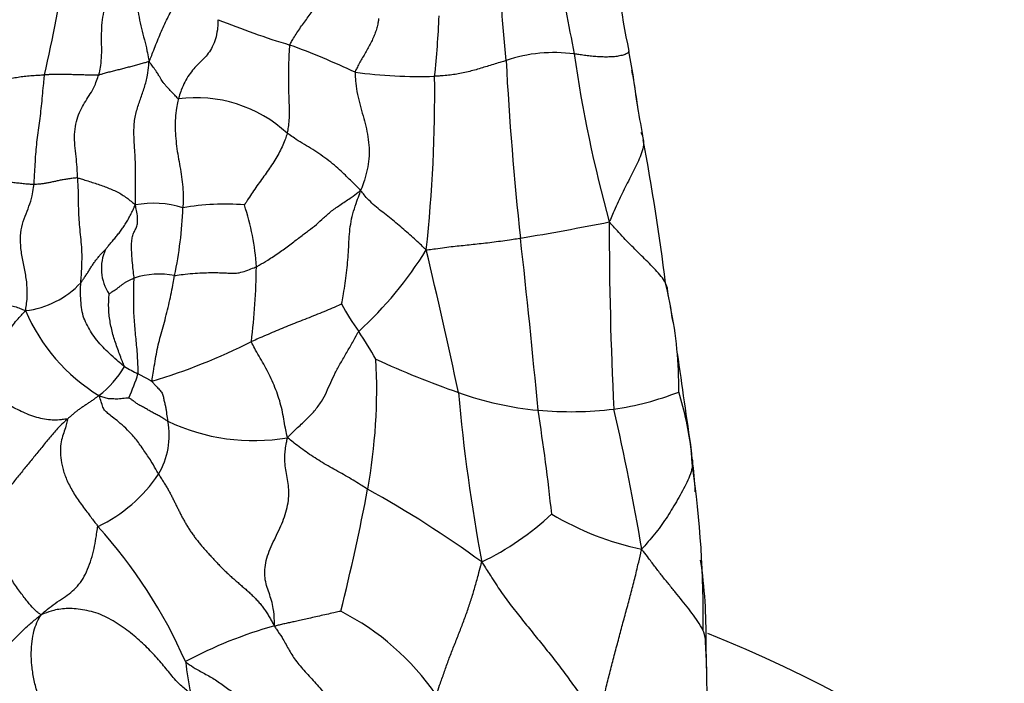
# Model space of a CAD drawing. Units: millimetres. Extents: x 0 to 1478, y 0 to 1758.
# Drawn here: x 581 to 602, y 519 to 534 of the extents above; entities that cross this region are included whole.
import ezdxf
from ezdxf import colors
from ezdxf.entities.mleader import LeaderData, LeaderLine
from ezdxf.math import Vec2, Vec3

# ---------------------------------------------------------------- set-up
doc = ezdxf.new("R2010")
doc.units = ezdxf.units.MM
doc.layers.add('DV3_Défaut', color=7, linetype='Continuous')
doc.layers.add('Défaut', color=7, linetype='Continuous')

# ---------------------------------------------------------------- blocks, each defined once
blk = doc.blocks.new('_DOT')
at = {"color": 0}
blk.add_line((0, 0), (-1, 0), dxfattribs=at)
at = {"color": 0, "const_width": 0.333}
blk.add_lwpolyline([(-0.1665, 0, 1), (0.1665, 0, 1)], format="xyb", close=True, dxfattribs=at)
blk = doc.blocks.new('SE2')
at = {"layer": 'DV3_Défaut', "color": 7, "linetype": 'Continuous'}
for centre, radius, start, end in [((621.444, 538.559), 27.866, 185.8295, 191.2836), ((553.025, 539.072), 28.804, 346.978, 352.001), ((653.41, 545.016), 61.683, 189.34355, 191.18908), ((439.926, 520.503), 151.961, 4.67968, 5.17689), ((591.821, 550.669), 18.2, 247.859, 253.2001), ((567.48, 534.905), 22.431, 353.9706, 357.421), ((580.102, 515.691), 18.705, 64.978, 69.8004), ((571.658, 528.819), 22.864, 7.4759, 10.8078), ((592.447, 529.782), 3.296, 82.1153, 108.8781), ((660.66, 536.517), 69.374, 182.9882, 186.26917), ((623.178, 537.413), 30.592, 188.2052, 195.3733), ((445.32, 503.679), 151.664, 10.99014, 11.02417), ((589.492, 544.056), 11.511, 262.6203, 271.4684), ((556.811, 532.193), 32.978, 353.8797, 0.6182), ((628.017, 537.337), 34.146, 187.9878, 190.4681), ((584.461, 529.053), 3.02, 47.4929, 97.3747), ((540.932, 521.178), 54.426, 7.1329, 10.5398), ((583.517, 527.59), 2.129, 72.0599, 100.9188), ((575.56, 529.911), 8.618, 347.9134, 358.0329), ((585.096, 524.6), 5.1, 84.9596, 100.4284), ((580.374, 527.955), 5.451, 3.653, 18.4455), ((581.928, 588.117), 59.977, 279.37769, 281.30017), ((675.213, 529.205), 81.532, 179.93102, 182.8639), ((419.999, 509.458), 172.803, 5.19533, 6.47398), ((583.367, 528.262), 1.012, 155.0261, 214.1599), ((582.269, 533.226), 8.628, 312.4642, 328.1803), ((454.085, 496.421), 139.302, 12.04908, 13.3887), ((569.352, 528.559), 16.463, 353.2842, 359.1063), ((583.647, 526.285), 1.853, 79.4328, 107.6125), ((580.436, 529.31), 1.998, 276.5436, 316.9226), ((585.946, 525.776), 9.247, 8.0148, 13.5073), ((592.519, 530.068), 5.465, 208.3389, 215.9276), ((586.492, 525.633), 8.738, 359.1979, 11.709), ((584.429, 528.926), 4.091, 203.0287, 238.6751), ((577.992, 520.178), 12.113, 30.0375, 33.4855), ((579.357, 539.299), 14.165, 286.9474, 296.6115), ((887.561, 567.193), 295.199, 187.94694, 188.37438), ((580.96, 527.179), 2.204, 307.5106, 330.0337), ((585.496, 530.672), 5.292, 240.2478, 243.9485), ((575.978, 525.584), 12.518, 349.6855, 3.0128), ((597.085, 544.942), 20.585, 245.2854, 250.8083), ((579.518, 527.022), 3.817, 334.5579, 343.1929), ((592.756, 532.272), 7.198, 250.2025, 264.7176), ((630.375, 529.099), 40.219, 185.1341, 190.5717), ((592.934, 531.314), 6.241, 277.8137, 291.5796), ((588.085, 523.278), 7.485, 7.0295, 17.356), ((592.819, 532.904), 7.832, 264.679, 277.0634), ((548.81, 518.217), 43.827, 5.9894, 9.0426), ((546.008, 514.006), 49.053, 9.3898, 13.1089), ((582.198, 524.538), 1.67, 329.0675, 11.1206), ((585.752, 528.895), 4.467, 244.6083, 279.7164), ((574.942, 522.522), 20.636, 3.7504, 4.6651), ((588.085, 523.278), 7.485, 5.4858, 7.0295), ((587.765, 522.943), 7.841, 2.5247, 7.7002), ((580.833, 525.551), 3.366, 295.4719, 326.2076), ((572.641, 520.533), 23.135, 359.143, 8.2964), ((538.625, 532.827), 50.566, 346.0335, 349.1897), ((576.407, 501.877), 24.537, 53.9728, 61.0263), ((588.163, 527.294), 6.182, 295.6524, 313.2459), ((595.692, 528.278), 6.401, 239.0278, 258.3824), ((573.913, 514.958), 11.273, 23.755, 42.0783), ((584.936, 520.124), 10.905, 358.9362, 8.6209), ((585.087, 515.503), 5.745, 34.5465, 62.9986), ((588.827, 510.913), 9.739, 105.5539, 118.1575), ((575.922, 518.668), 19.945, 2.3125, 3.9774), ((584.726, 492.277), 30, 39.8515, 68.1761), ((502.34, 517.38), 93.534, 1.2823, 1.5571), ((593.485, 520.627), 9.322, 186.9479, 191.3963), ((502.34, 517.38), 93.534, 1.24419, 1.2823), ((541.532, 518.091), 54.336, 0.9773, 1.4563), ((502.34, 517.38), 93.534, 359.95584, 1.24419)]:
    blk.add_arc(centre, radius, start, end, dxfattribs=at)
for points in [[(583.348, 535.261), (583.35, 535.246), (583.338, 535.178), (583.314, 535.044), (583.265, 534.88), (583.209, 534.714), (583.167, 534.537), (583.149, 534.336), (583.158, 534.11), (583.193, 533.865), (583.249, 533.614), (583.314, 533.364), (583.371, 533.139), (583.4, 532.979), (583.414, 532.9), (583.419, 532.876)], [(582.875, 535.037), (582.873, 535.029), (582.84, 534.958), (582.773, 534.817), (582.672, 534.63), (582.563, 534.424), (582.466, 534.211), (582.399, 533.985), (582.364, 533.746), (582.35, 533.5), (582.355, 533.257), (582.357, 533.018), (582.338, 532.807), (582.311, 532.663), (582.297, 532.592), (582.292, 532.575)], [(583.419, 532.876), (583.429, 532.893), (583.451, 532.949), (583.495, 533.061), (583.555, 533.216), (583.623, 533.385), (583.693, 533.552), (583.768, 533.717), (583.847, 533.878), (583.928, 534.037), (584.013, 534.194), (584.095, 534.352), (584.167, 534.5), (584.213, 534.611), (584.235, 534.667), (584.242, 534.68)], [(586.56, 533.246), (586.563, 533.257), (586.585, 533.298), (586.629, 533.38), (586.697, 533.491), (586.778, 533.611), (586.862, 533.73), (586.948, 533.846), (587.035, 533.963), (587.12, 534.08), (587.2, 534.2), (587.274, 534.323), (587.333, 534.438), (587.371, 534.523), (587.39, 534.565), (587.395, 534.576)], [(584.961, 533.811), (584.956, 533.794), (584.953, 533.718), (584.943, 533.568), (584.905, 533.377), (584.833, 533.204), (584.742, 533.059), (584.639, 532.94), (584.527, 532.834), (584.413, 532.72), (584.31, 532.582), (584.216, 532.425), (584.142, 532.261), (584.099, 532.131), (584.078, 532.065), (584.074, 532.048)], [(588.538, 533.839), (588.537, 533.83), (588.532, 533.796), (588.523, 533.726), (588.501, 533.627), (588.462, 533.516), (588.418, 533.405), (588.366, 533.294), (588.306, 533.186), (588.244, 533.077), (588.182, 532.969), (588.121, 532.861), (588.067, 532.762), (588.032, 532.689), (588.014, 532.652), (588.013, 532.641)], [(586.502, 531.279), (586.506, 531.293), (586.517, 531.351), (586.538, 531.464), (586.551, 531.617), (586.552, 531.784), (586.547, 531.951), (586.54, 532.123), (586.534, 532.3), (586.532, 532.483), (586.534, 532.671), (586.538, 532.861), (586.544, 533.037), (586.552, 533.166), (586.557, 533.23), (586.56, 533.246)], [(594.116, 533.107), (594.116, 533.102), (594.109, 533.089), (594.088, 533.062), (594.02, 533.029), (593.914, 533.002), (593.795, 532.985), (593.672, 532.978), (593.545, 532.979), (593.417, 532.985), (593.288, 532.996), (593.159, 533.012), (593.04, 533.027), (592.953, 533.039), (592.91, 533.046), (592.899, 533.047)], [(591.38, 532.901), (591.369, 532.897), (591.322, 532.883), (591.228, 532.855), (591.098, 532.815), (590.956, 532.771), (590.816, 532.727), (590.675, 532.686), (590.533, 532.648), (590.388, 532.616), (590.242, 532.591), (590.095, 532.572), (589.956, 532.559), (589.852, 532.553), (589.8, 532.55), (589.787, 532.549)], [(583.419, 532.876), (583.409, 532.873), (583.375, 532.863), (583.307, 532.843), (583.213, 532.816), (583.111, 532.788), (583.008, 532.762), (582.904, 532.736), (582.802, 532.709), (582.697, 532.684), (582.593, 532.658), (582.49, 532.631), (582.398, 532.605), (582.332, 532.586), (582.299, 532.576), (582.292, 532.575)], [(583.114, 529.68), (583.116, 529.707), (583.116, 529.801), (583.117, 529.99), (583.116, 530.253), (583.119, 530.55), (583.104, 530.866), (583.079, 531.184), (583.08, 531.495), (583.135, 531.78), (583.225, 532.041), (583.32, 532.297), (583.384, 532.546), (583.407, 532.744), (583.416, 532.845), (583.419, 532.876)], [(584.074, 532.048), (584.062, 532.051), (584.029, 532.086), (583.966, 532.154), (583.891, 532.234), (583.823, 532.308), (583.768, 532.369), (583.732, 532.414), (583.703, 532.456), (583.675, 532.503), (583.638, 532.566), (583.587, 532.648), (583.52, 532.744), (583.461, 532.824), (583.43, 532.864), (583.419, 532.876)], [(579.385, 532.362), (579.406, 532.367), (579.466, 532.374), (579.585, 532.389), (579.745, 532.414), (579.912, 532.441), (580.07, 532.46), (580.22, 532.483), (580.361, 532.508), (580.497, 532.532), (580.635, 532.552), (580.782, 532.566), (580.922, 532.574), (581.024, 532.579), (581.075, 532.581), (581.088, 532.581)], [(580.853, 530.136), (580.855, 530.155), (580.86, 530.23), (580.869, 530.38), (580.88, 530.588), (580.893, 530.811), (580.913, 531.026), (580.939, 531.239), (580.968, 531.45), (580.996, 531.663), (581.022, 531.883), (581.042, 532.11), (581.063, 532.326), (581.078, 532.483), (581.085, 532.562), (581.088, 532.581)], [(582.292, 532.575), (582.282, 532.573), (582.246, 532.574), (582.173, 532.576), (582.075, 532.577), (581.967, 532.578), (581.858, 532.58), (581.745, 532.584), (581.631, 532.588), (581.517, 532.592), (581.407, 532.592), (581.3, 532.59), (581.203, 532.586), (581.132, 532.583), (581.097, 532.582), (581.088, 532.581)], [(581.825, 530.283), (581.824, 530.302), (581.822, 530.381), (581.814, 530.54), (581.792, 530.763), (581.763, 531.007), (581.753, 531.251), (581.785, 531.487), (581.844, 531.698), (581.93, 531.877), (582.03, 532.038), (582.134, 532.196), (582.217, 532.356), (582.265, 532.489), (582.287, 532.557), (582.292, 532.575)], [(588.013, 532.641), (588.011, 532.622), (588.016, 532.539), (588.029, 532.372), (588.063, 532.145), (588.122, 531.905), (588.191, 531.67), (588.254, 531.436), (588.302, 531.197), (588.329, 530.956), (588.325, 530.712), (588.289, 530.471), (588.228, 530.255), (588.174, 530.101), (588.147, 530.024), (588.135, 530.002)], [(584.074, 532.048), (584.069, 532.031), (584.053, 531.963), (584.024, 531.823), (584.001, 531.62), (583.999, 531.391), (584.012, 531.161), (584.039, 530.932), (584.077, 530.705), (584.118, 530.479), (584.154, 530.25), (584.176, 530.022), (584.181, 529.825), (584.177, 529.694), (584.174, 529.63), (584.173, 529.615)], [(586.502, 531.279), (586.498, 531.266), (586.481, 531.216), (586.446, 531.115), (586.387, 530.976), (586.311, 530.826), (586.225, 530.678), (586.129, 530.534), (586.031, 530.39), (585.929, 530.248), (585.825, 530.106), (585.726, 529.962), (585.64, 529.83), (585.579, 529.735), (585.549, 529.688), (585.544, 529.68)], [(588.135, 530.002), (588.128, 530.02), (588.093, 530.052), (588.026, 530.118), (587.935, 530.206), (587.828, 530.311), (587.704, 530.434), (587.554, 530.565), (587.386, 530.7), (587.209, 530.83), (587.022, 530.947), (586.834, 531.058), (586.672, 531.159), (586.566, 531.233), (586.514, 531.27), (586.502, 531.279)], [(594.386, 531.307), (594.392, 531.293), (594.413, 531.24), (594.448, 531.134), (594.444, 530.976), (594.39, 530.801), (594.311, 530.623), (594.222, 530.442), (594.13, 530.26), (594.037, 530.077), (593.945, 529.892), (593.858, 529.699), (593.778, 529.52), (593.72, 529.389), (593.691, 529.323), (593.681, 529.303)], [(581.825, 530.283), (581.817, 530.284), (581.783, 530.281), (581.715, 530.274), (581.625, 530.261), (581.53, 530.247), (581.438, 530.23), (581.35, 530.211), (581.265, 530.192), (581.182, 530.176), (581.099, 530.158), (581.018, 530.148), (580.944, 530.142), (580.888, 530.138), (580.86, 530.136), (580.853, 530.136)], [(581.895, 527.946), (581.896, 527.962), (581.902, 528.031), (581.914, 528.169), (581.923, 528.362), (581.926, 528.576), (581.915, 528.797), (581.89, 529.021), (581.869, 529.243), (581.854, 529.456), (581.848, 529.658), (581.848, 529.855), (581.844, 530.044), (581.833, 530.19), (581.826, 530.264), (581.825, 530.283)], [(581.825, 530.283), (581.837, 530.282), (581.88, 530.269), (581.968, 530.243), (582.089, 530.205), (582.219, 530.163), (582.346, 530.12), (582.472, 530.076), (582.593, 530.026), (582.71, 529.974), (582.819, 529.911), (582.922, 529.841), (583.01, 529.77), (583.073, 529.717), (583.104, 529.691), (583.114, 529.68)], [(580.853, 530.136), (580.843, 530.136), (580.803, 530.138), (580.723, 530.143), (580.611, 530.152), (580.489, 530.167), (580.37, 530.179), (580.259, 530.185), (580.157, 530.181), (580.062, 530.171), (579.968, 530.153), (579.873, 530.134), (579.78, 530.111), (579.709, 530.095), (579.674, 530.087), (579.665, 530.084)], [(580.664, 527.325), (580.667, 527.345), (580.678, 527.41), (580.697, 527.542), (580.711, 527.755), (580.686, 528.036), (580.626, 528.336), (580.565, 528.635), (580.543, 528.926), (580.573, 529.194), (580.65, 529.43), (580.745, 529.649), (580.81, 529.86), (580.838, 530.029), (580.851, 530.115), (580.853, 530.136)], [(585.813, 528.303), (585.833, 528.313), (585.916, 528.362), (586.084, 528.463), (586.323, 528.615), (586.563, 528.797), (586.784, 528.964), (586.98, 529.112), (587.152, 529.243), (587.308, 529.389), (587.482, 529.547), (587.702, 529.699), (587.914, 529.835), (588.05, 529.937), (588.116, 529.989), (588.135, 530.002)], [(587.71, 527.474), (587.714, 527.484), (587.729, 527.562), (587.758, 527.719), (587.793, 527.934), (587.825, 528.167), (587.849, 528.399), (587.865, 528.629), (587.876, 528.857), (587.89, 529.086), (587.921, 529.312), (587.976, 529.538), (588.047, 529.748), (588.103, 529.9), (588.131, 529.976), (588.135, 530.002)], [(589.601, 528.677), (589.586, 528.691), (589.543, 528.732), (589.456, 528.814), (589.335, 528.926), (589.201, 529.048), (589.066, 529.167), (588.926, 529.284), (588.782, 529.4), (588.634, 529.516), (588.488, 529.633), (588.35, 529.754), (588.241, 529.869), (588.177, 529.954), (588.147, 529.997), (588.135, 530.002)], [(582.45, 528.689), (582.453, 528.693), (582.475, 528.722), (582.52, 528.778), (582.584, 528.854), (582.653, 528.936), (582.717, 529.016), (582.783, 529.094), (582.844, 529.181), (582.903, 529.271), (582.957, 529.367), (583.01, 529.467), (583.058, 529.561), (583.091, 529.633), (583.106, 529.669), (583.114, 529.68)], [(583.086, 528.051), (583.085, 528.072), (583.075, 528.15), (583.056, 528.304), (583.042, 528.495), (583.027, 528.679), (583.026, 528.833), (583.043, 528.955), (583.071, 529.052), (583.112, 529.127), (583.152, 529.204), (583.17, 529.317), (583.158, 529.465), (583.133, 529.594), (583.119, 529.66), (583.114, 529.68)], [(594.991, 527.665), (594.993, 527.678), (594.991, 527.731), (594.981, 527.838), (594.922, 527.979), (594.812, 528.126), (594.68, 528.269), (594.54, 528.409), (594.398, 528.549), (594.255, 528.693), (594.11, 528.837), (593.967, 528.987), (593.838, 529.13), (593.743, 529.234), (593.696, 529.286), (593.681, 529.303)], [(589.601, 528.677), (589.623, 528.679), (589.691, 528.689), (589.827, 528.708), (590.011, 528.734), (590.2, 528.757), (590.379, 528.775), (590.555, 528.794), (590.734, 528.812), (590.919, 528.834), (591.111, 528.857), (591.306, 528.883), (591.487, 528.91), (591.619, 528.929), (591.685, 528.939), (591.701, 528.942)], [(581.895, 527.946), (581.9, 527.951), (581.917, 527.975), (581.951, 528.022), (581.995, 528.088), (582.043, 528.16), (582.088, 528.233), (582.134, 528.305), (582.182, 528.378), (582.231, 528.449), (582.285, 528.513), (582.337, 528.576), (582.389, 528.63), (582.429, 528.669), (582.449, 528.688), (582.45, 528.689)], [(583.987, 528.107), (584.004, 528.108), (584.085, 528.12), (584.245, 528.142), (584.451, 528.159), (584.653, 528.17), (584.834, 528.175), (584.991, 528.17), (585.119, 528.166), (585.229, 528.159), (585.337, 528.154), (585.46, 528.173), (585.603, 528.221), (585.73, 528.269), (585.796, 528.294), (585.813, 528.303)], [(582.53, 527.694), (582.532, 527.694), (582.545, 527.705), (582.573, 527.727), (582.614, 527.756), (582.661, 527.787), (582.708, 527.82), (582.756, 527.859), (582.806, 527.896), (582.856, 527.933), (582.91, 527.966), (582.969, 527.995), (583.022, 528.022), (583.061, 528.04), (583.081, 528.05), (583.086, 528.051)], [(583.172, 525.918), (583.173, 525.932), (583.173, 525.999), (583.173, 526.133), (583.162, 526.315), (583.147, 526.508), (583.129, 526.696), (583.11, 526.881), (583.095, 527.068), (583.081, 527.261), (583.076, 527.461), (583.076, 527.664), (583.077, 527.846), (583.083, 527.973), (583.087, 528.036), (583.086, 528.051)], [(583.486, 525.749), (583.484, 525.764), (583.496, 525.838), (583.521, 525.988), (583.553, 526.197), (583.591, 526.411), (583.636, 526.612), (583.688, 526.807), (583.746, 527.011), (583.803, 527.228), (583.857, 527.451), (583.906, 527.676), (583.946, 527.879), (583.972, 528.02), (583.984, 528.09), (583.987, 528.107)], [(582.87, 526.078), (582.859, 526.087), (582.799, 526.136), (582.682, 526.233), (582.536, 526.367), (582.392, 526.511), (582.251, 526.661), (582.134, 526.827), (582.042, 526.993), (581.962, 527.154), (581.915, 527.345), (581.896, 527.552), (581.891, 527.734), (581.893, 527.864), (581.895, 527.929), (581.895, 527.946)], [(579.161, 527.814), (579.171, 527.812), (579.212, 527.805), (579.292, 527.791), (579.407, 527.767), (579.55, 527.726), (579.708, 527.67), (579.865, 527.604), (580.014, 527.541), (580.148, 527.494), (580.268, 527.458), (580.388, 527.427), (580.505, 527.392), (580.599, 527.352), (580.646, 527.331), (580.664, 527.325)], [(582.87, 526.078), (582.869, 526.089), (582.849, 526.135), (582.809, 526.229), (582.758, 526.357), (582.71, 526.503), (582.657, 526.648), (582.613, 526.794), (582.577, 526.941), (582.546, 527.09), (582.527, 527.24), (582.517, 527.392), (582.518, 527.533), (582.525, 527.635), (582.53, 527.686), (582.53, 527.694)], [(587.71, 527.474), (587.703, 527.468), (587.645, 527.443), (587.53, 527.391), (587.368, 527.32), (587.179, 527.243), (586.986, 527.167), (586.796, 527.093), (586.613, 527.02), (586.435, 526.948), (586.255, 526.874), (586.074, 526.796), (585.905, 526.723), (585.78, 526.668), (585.718, 526.641), (585.702, 526.634)], [(579.829, 525.489), (579.838, 525.503), (579.86, 525.565), (579.9, 525.688), (579.946, 525.861), (579.994, 526.049), (580.044, 526.238), (580.1, 526.425), (580.17, 526.607), (580.251, 526.78), (580.341, 526.946), (580.443, 527.085), (580.542, 527.195), (580.614, 527.274), (580.65, 527.313), (580.664, 527.325)], [(586.506, 524.492), (586.524, 524.512), (586.589, 524.578), (586.722, 524.71), (586.918, 524.888), (587.112, 525.088), (587.268, 525.298), (587.38, 525.511), (587.468, 525.721), (587.567, 525.933), (587.69, 526.157), (587.828, 526.387), (587.949, 526.605), (588.037, 526.764), (588.081, 526.844), (588.094, 526.861)], [(586.506, 524.492), (586.498, 524.516), (586.484, 524.584), (586.455, 524.721), (586.423, 524.908), (586.387, 525.112), (586.334, 525.313), (586.267, 525.513), (586.188, 525.71), (586.099, 525.901), (586.002, 526.086), (585.898, 526.265), (585.802, 526.43), (585.737, 526.555), (585.706, 526.618), (585.702, 526.634)], [(583.486, 525.749), (583.478, 525.747), (583.468, 525.752), (583.45, 525.764), (583.424, 525.779), (583.396, 525.795), (583.368, 525.811), (583.339, 525.826), (583.311, 525.842), (583.283, 525.857), (583.255, 525.873), (583.227, 525.889), (583.202, 525.902), (583.183, 525.912), (583.174, 525.917), (583.172, 525.918)], [(583.486, 525.749), (583.487, 525.739), (583.509, 525.715), (583.554, 525.666), (583.615, 525.598), (583.688, 525.526), (583.733, 525.442), (583.746, 525.35), (583.767, 525.261), (583.791, 525.176), (583.803, 525.093), (583.811, 525.012), (583.821, 524.94), (583.83, 524.89), (583.835, 524.866), (583.836, 524.86)], [(581.593, 524.905), (581.59, 524.91), (581.542, 524.902), (581.445, 524.888), (581.303, 524.88), (581.134, 524.892), (580.958, 524.928), (580.781, 524.986), (580.61, 525.058), (580.445, 525.137), (580.283, 525.221), (580.125, 525.308), (579.987, 525.389), (579.889, 525.451), (579.84, 525.481), (579.829, 525.489)], [(582.302, 525.431), (582.293, 525.426), (582.272, 525.409), (582.23, 525.377), (582.171, 525.335), (582.105, 525.29), (582.039, 525.245), (581.972, 525.202), (581.907, 525.157), (581.841, 525.111), (581.778, 525.063), (581.717, 525.012), (581.661, 524.965), (581.622, 524.93), (581.602, 524.913), (581.593, 524.905)], [(582.302, 525.431), (582.312, 525.428), (582.329, 525.422), (582.363, 525.41), (582.408, 525.396), (582.456, 525.378), (582.509, 525.366), (582.57, 525.367), (582.632, 525.364), (582.692, 525.359), (582.759, 525.364), (582.828, 525.374), (582.892, 525.379), (582.938, 525.382), (582.962, 525.382), (582.965, 525.382)], [(583.63, 523.679), (583.618, 523.699), (583.572, 523.785), (583.478, 523.955), (583.325, 524.179), (583.162, 524.421), (582.982, 524.625), (582.814, 524.784), (582.665, 524.906), (582.544, 524.997), (582.458, 525.07), (582.394, 525.142), (582.369, 525.248), (582.329, 525.357), (582.308, 525.415), (582.302, 525.431)], [(583.836, 524.86), (583.826, 524.865), (583.798, 524.883), (583.743, 524.918), (583.664, 524.966), (583.574, 525.01), (583.484, 525.056), (583.402, 525.11), (583.318, 525.159), (583.23, 525.202), (583.158, 525.245), (583.094, 525.292), (583.034, 525.335), (582.991, 525.365), (582.968, 525.38), (582.965, 525.382)], [(581.593, 524.905), (581.58, 524.893), (581.513, 524.831), (581.383, 524.704), (581.22, 524.514), (581.047, 524.302), (580.874, 524.09), (580.702, 523.878), (580.528, 523.667), (580.358, 523.452), (580.186, 523.24), (580.007, 523.034), (579.842, 522.848), (579.718, 522.716), (579.656, 522.65), (579.64, 522.634)], [(581.593, 524.905), (581.599, 524.898), (581.589, 524.843), (581.565, 524.736), (581.514, 524.605), (581.465, 524.447), (581.438, 524.261), (581.442, 524.048), (581.485, 523.813), (581.574, 523.562), (581.705, 523.301), (581.882, 523.037), (582.066, 522.795), (582.199, 522.621), (582.264, 522.535), (582.28, 522.513)], [(586.216, 520.295), (586.215, 520.331), (586.214, 520.468), (586.197, 520.723), (586.096, 521.033), (585.981, 521.351), (586.01, 521.748), (586.183, 522.17), (586.39, 522.572), (586.53, 522.991), (586.547, 523.391), (586.471, 523.735), (586.431, 524.049), (586.468, 524.313), (586.496, 524.451), (586.506, 524.492)], [(588.293, 523.343), (588.28, 523.351), (588.226, 523.385), (588.119, 523.453), (587.97, 523.545), (587.801, 523.644), (587.628, 523.74), (587.455, 523.837), (587.284, 523.936), (587.118, 524.039), (586.96, 524.146), (586.806, 524.258), (586.67, 524.362), (586.572, 524.439), (586.523, 524.478), (586.506, 524.492)], [(595.536, 523.993), (595.538, 523.979), (595.538, 523.922), (595.531, 523.806), (595.479, 523.638), (595.391, 523.448), (595.288, 523.257), (595.179, 523.065), (595.066, 522.876), (594.948, 522.691), (594.824, 522.51), (594.692, 522.339), (594.563, 522.189), (594.468, 522.08), (594.42, 522.025), (594.403, 522.009)], [(581.01, 520.541), (581.003, 520.546), (580.981, 520.561), (580.938, 520.595), (580.85, 520.672), (580.718, 520.823), (580.554, 521.036), (580.374, 521.289), (580.215, 521.558), (580.072, 521.809), (579.947, 522.033), (579.839, 522.221), (579.76, 522.396), (579.692, 522.546), (579.656, 522.623), (579.64, 522.634)], [(581.01, 520.541), (581.03, 520.561), (581.087, 520.612), (581.202, 520.711), (581.373, 520.832), (581.558, 520.95), (581.716, 521.072), (581.859, 521.218), (581.979, 521.397), (582.075, 521.61), (582.15, 521.842), (582.208, 522.078), (582.242, 522.284), (582.262, 522.428), (582.272, 522.499), (582.28, 522.513)], [(593.424, 518.176), (593.434, 518.214), (593.463, 518.333), (593.523, 518.569), (593.605, 518.895), (593.692, 519.245), (593.783, 519.592), (593.872, 519.937), (593.964, 520.279), (594.056, 520.621), (594.151, 520.963), (594.24, 521.306), (594.315, 521.625), (594.369, 521.856), (594.395, 521.972), (594.403, 522.009)], [(595.839, 519.922), (595.84, 519.924), (595.832, 519.99), (595.808, 520.12), (595.723, 520.299), (595.593, 520.489), (595.454, 520.675), (595.309, 520.858), (595.161, 521.04), (595.011, 521.223), (594.859, 521.409), (594.71, 521.603), (594.572, 521.786), (594.471, 521.919), (594.42, 521.986), (594.403, 522.009)], [(589.819, 518.761), (589.83, 518.78), (589.861, 518.867), (589.924, 519.043), (590.008, 519.283), (590.101, 519.546), (590.203, 519.81), (590.31, 520.076), (590.413, 520.341), (590.51, 520.609), (590.603, 520.878), (590.686, 521.153), (590.755, 521.41), (590.806, 521.596), (590.83, 521.69), (590.839, 521.721)], [(590.839, 521.721), (590.861, 521.684), (590.935, 521.567), (591.084, 521.335), (591.29, 521.016), (591.533, 520.694), (591.778, 520.389), (592.022, 520.083), (592.27, 519.782), (592.513, 519.473), (592.748, 519.16), (592.978, 518.84), (593.181, 518.539), (593.327, 518.32), (593.4, 518.211), (593.424, 518.176)], [(584.347, 518.785), (584.325, 518.803), (584.229, 518.879), (584.045, 519.036), (583.854, 519.275), (583.637, 519.54), (583.383, 519.806), (583.096, 520.079), (582.759, 520.324), (582.388, 520.548), (581.979, 520.662), (581.607, 520.693), (581.314, 520.657), (581.126, 520.589), (581.035, 520.552), (581.01, 520.541)], [(587.696, 520.622), (587.689, 520.62), (587.634, 520.609), (587.525, 520.584), (587.376, 520.551), (587.216, 520.515), (587.059, 520.48), (586.909, 520.443), (586.773, 520.412), (586.652, 520.389), (586.548, 520.368), (586.451, 520.346), (586.355, 520.323), (586.274, 520.303), (586.233, 520.291), (586.216, 520.295)], [(577.775, 518.555), (577.796, 518.573), (577.877, 518.649), (578.04, 518.801), (578.272, 519.006), (578.573, 519.194), (578.92, 519.32), (579.292, 519.404), (579.664, 519.494), (579.997, 519.64), (580.257, 519.844), (580.488, 520.079), (580.712, 520.3), (580.889, 520.447), (580.979, 520.518), (581.01, 520.541)], [(581.392, 517.658), (581.385, 517.679), (581.354, 517.78), (581.287, 517.978), (581.165, 518.236), (581.033, 518.52), (580.92, 518.815), (580.844, 519.119), (580.804, 519.418), (580.785, 519.698), (580.808, 519.958), (580.848, 520.181), (580.908, 520.357), (580.968, 520.469), (580.999, 520.523), (581.01, 520.541)], [(586.216, 520.295), (586.229, 520.264), (586.289, 520.18), (586.403, 520.014), (586.523, 519.784), (586.676, 519.528), (586.897, 519.276), (587.139, 519.015), (587.369, 518.745), (587.588, 518.463), (587.81, 518.177), (588.027, 517.884), (588.203, 517.602), (588.314, 517.392), (588.367, 517.287), (588.383, 517.253)], [(584.231, 519.499), (584.245, 519.482), (584.317, 519.433), (584.464, 519.336), (584.687, 519.216), (584.936, 519.076), (585.168, 518.902), (585.399, 518.732), (585.614, 518.536), (585.815, 518.317), (586.008, 518.091), (586.142, 517.829), (586.223, 517.569), (586.264, 517.376), (586.283, 517.28), (586.286, 517.255)]]:
    blk.add_open_spline(points, degree=3, knots=[0, 0, 0, 0, 0.022727, 0.090909, 0.181818, 0.272727, 0.363636, 0.454545, 0.545455, 0.636364, 0.727273, 0.818182, 0.909091, 0.977273, 1, 1, 1, 1], dxfattribs=at)
blk.add_open_spline([(583.63, 523.679), (583.647, 523.651), (583.682, 523.598), (583.734, 523.517), (583.784, 523.437), (583.832, 523.356), (583.877, 523.276), (583.919, 523.196), (583.959, 523.117), (583.998, 523.038), (584.036, 522.96), (584.075, 522.883), (584.113, 522.805), (584.153, 522.728), (584.195, 522.65), (584.24, 522.572), (584.287, 522.493), (584.338, 522.414), (584.392, 522.335), (584.45, 522.256), (584.511, 522.178), (584.575, 522.1), (584.641, 522.023), (584.709, 521.947), (584.779, 521.871), (584.849, 521.795), (584.919, 521.719), (584.99, 521.644), (585.062, 521.57), (585.136, 521.498), (585.211, 521.428), (585.287, 521.36), (585.364, 521.293), (585.441, 521.227), (585.517, 521.161), (585.593, 521.095), (585.667, 521.028), (585.739, 520.959), (585.81, 520.887), (585.878, 520.812), (585.943, 520.734), (586.004, 520.652), (586.06, 520.567), (586.112, 520.478), (586.161, 520.388), (586.192, 520.326), (586.216, 520.295)], degree=3, dxfattribs=at)

msp = doc.modelspace()

# ---------------------------------------------------------------- block references
at = {"layer": 'Défaut'}
msp.add_blockref('SE2', (0, 0), dxfattribs=at)

# ---------------------------------------------------------------- leaders
at = {"layer": 'Défaut', "color": 7, "linetype": 'Continuous'}
ml = msp.add_multileader_mtext('Standard', dxfattribs=at)
ml.set_content('{\\pxsm0.9;\\fSolid Edge ISO|b1||i0||c0|p34;\\W1.;20/08/2025\\P}', color=256)
ml.set_leader_properties()
ml.set_arrow_properties(name='DOT')
ml.build(insert=Vec2(0, 0))
ml.multileader.update_dxf_attribs({"leader_type": 0, "dogleg_length": 0, "arrow_head_size": 12})
ctx = ml.context
ctx.base_point, ctx.char_height, ctx.arrow_head_size = Vec3(1390.407, 1750.828), 12, 12
notes = []
notes.append((ctx, [(0, (0, 0, 0), (0, 0), (1, 0), 1, [])]))
ctx.mtext.insert = Vec3(1392.407, 1756.828)
for ctx, leaders in notes:
    for number, flags, end, landing, length, lines in leaders:
        leader = LeaderData()
        leader.index, (leader.has_last_leader_line, leader.has_dogleg_vector, leader.attachment_direction) = number, flags
        leader.last_leader_point, leader.dogleg_vector, leader.dogleg_length = Vec3(end), Vec3(landing), length
        for number, points, colour, breaks in lines:
            line = LeaderLine()
            line.index, line.vertices, line.color, line.breaks = number, Vec3.list(points), colors.encode_raw_color(colour), breaks
            leader.lines.append(line)
        ctx.leaders.append(leader)

doc.saveas('drawing.dxf')
